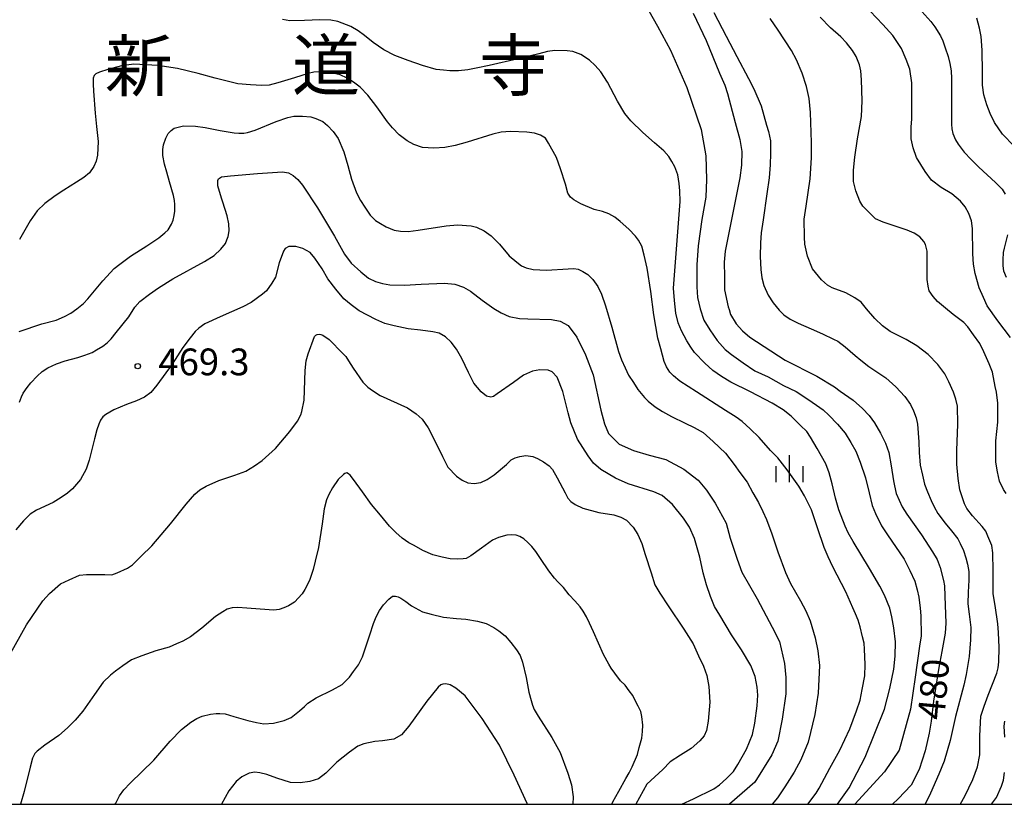
# Model space of a CAD drawing. Extents: x -8000 to -6000, y 85500 to 87000.
# Drawn here: x -7922 to -7784, y 85500 to 85610 of the extents above; entities that cross this region are included whole.
import ezdxf
from ezdxf.enums import TextEntityAlignment as Align

# ---------------------------------------------------------------- set-up
doc = ezdxf.new("R2010")
doc.units = 0
for name, color, linetype in [('6334000', 3, 'Continuous'), ('7101000', 2, 'Continuous'), ('7102000', 6, 'Continuous'), ('7312000', 1, 'Continuous'), ('8114000', 7, 'Continuous'), ('999', 7, 'Continuous')]:
    doc.layers.add(name, color=color, linetype=linetype)
doc.styles.add('PlotAnnotation', font='MS Gothic.ttf')

# ---------------------------------------------------------------- blocks, each defined once
blk = doc.blocks.new('633400')
at = {"layer": '6334000'}
for points in [[(0, -0.75), (0, 0.75)], [(-0.75, -0.75), (-0.75, 0.15)], [(0.75, -0.75), (0.75, 0.15)]]:
    blk.add_lwpolyline(points, dxfattribs=at)
blk = doc.blocks.new('731200')
at = {"layer": '7312000'}
blk.add_circle((0, 0), 0.15, dxfattribs=at)

msp = doc.modelspace()

# ---------------------------------------------------------------- linework, layer by layer
at = {"layer": '7101000', "flags": 128}
for points in [[(-7796.08, 85611.93), (-7794, 85609.59), (-7793.42, 85608.86), (-7792.65, 85607.6), (-7792.31, 85606.92), (-7791.98, 85605.94), (-7791.59, 85604.7), (-7791.33, 85603.71), (-7791.16, 85602.69), (-7791.08, 85601.61), (-7791.09, 85596.23), (-7791.09, 85595.23), (-7791.05, 85594.56), (-7790.9, 85593.92), (-7790.54, 85593.05), (-7790.17, 85592.43), (-7789.31, 85591.31), (-7788.36, 85590.27), (-7787.26, 85589.21), (-7784.92, 85587.09), (-7784.02, 85586.15), (-7783.58, 85585.42)], [(-7827.28, 85610.77), (-7825.5, 85606.93), (-7823.59, 85602.37), (-7822.88, 85600.71), (-7822.51, 85599.51), (-7821.4, 85595.46), (-7820.75, 85593.08), (-7820.49, 85591.43), (-7820.53, 85589.51), (-7820.78, 85587.72), (-7822.84, 85577.47), (-7822.97, 85575.92), (-7822.92, 85573.85), (-7822.92, 85572.02), (-7822.39, 85569.64), (-7822.28, 85569.29), (-7822.07, 85568.58), (-7821.27, 85567.3), (-7820.39, 85566.28), (-7819.37, 85565.39), (-7814.43, 85562.19), (-7809.98, 85559.95), (-7807.49, 85558.45), (-7806.71, 85557.87), (-7804.88, 85556.57), (-7803.56, 85555.43), (-7802.65, 85554.42), (-7801.91, 85553.41), (-7801.03, 85551.97), (-7800.35, 85550.55), (-7799.87, 85549.28), (-7799.55, 85547.37), (-7799.25, 85545.3), (-7799.1, 85544.61), (-7798.86, 85543.53), (-7798.01, 85541.63), (-7797.36, 85540.61), (-7795.31, 85537.72), (-7793.75, 85535.36), (-7793.13, 85534.28), (-7792.7, 85533.17), (-7792.22, 85531.32), (-7792.09, 85530.6), (-7792.02, 85529.14), (-7791.89, 85525.35), (-7792.01, 85523.98), (-7792.45, 85521.4), (-7792.86, 85519.15), (-7793.63, 85514.43), (-7793.95, 85511.63), (-7794.22, 85509.96), (-7794.77, 85507.49), (-7795.65, 85504.88), (-7796.77, 85502.67), (-7798.56, 85500.77), (-7799.35, 85500)], [(-7921.71, 85556.32), (-7921.45, 85557.07), (-7921.18, 85557.55), (-7920.62, 85558.36), (-7920.11, 85559.01), (-7919.25, 85559.96), (-7918.53, 85560.59), (-7917.74, 85561.13), (-7916.5, 85561.67), (-7915.3, 85562.09), (-7913.53, 85562.58), (-7912.55, 85562.88), (-7911.52, 85563.28), (-7910.9, 85563.62), (-7910.03, 85564.16), (-7909.43, 85564.61), (-7908.86, 85565.17), (-7908.16, 85566.08), (-7906.4, 85568.28), (-7905.53, 85569.61), (-7904.85, 85570.39), (-7903.48, 85571.45), (-7902.25, 85572.33), (-7900.21, 85573.57), (-7895.78, 85576), (-7894.43, 85576.84), (-7893.47, 85577.72), (-7892.85, 85578.52), (-7892.64, 85579.04), (-7892.47, 85579.52), (-7892.33, 85580.29), (-7892.37, 85581.29), (-7892.62, 85582.39), (-7893.21, 85584.33), (-7893.39, 85584.88), (-7893.92, 85586.61), (-7893.92, 85587.05), (-7893.92, 85587.34), (-7893.83, 85587.56), (-7893.69, 85587.69), (-7893.39, 85587.84), (-7892.15, 85587.98), (-7888.36, 85588.34), (-7884.84, 85588.58), (-7884.02, 85588.43), (-7883.37, 85588.06), (-7882.68, 85587.48), (-7882.04, 85586.68), (-7879.96, 85583.5), (-7877.55, 85579.55), (-7876.14, 85577.01), (-7875.21, 85575.79), (-7873.89, 85574.56), (-7872.79, 85573.66), (-7871.82, 85573.22), (-7870.86, 85572.93), (-7869.82, 85572.76), (-7867.76, 85572.7), (-7865.41, 85572.85), (-7862.16, 85572.96), (-7860.69, 85572.81), (-7859.5, 85572.42), (-7858.52, 85571.84), (-7856.87, 85570.57), (-7855.22, 85569.41), (-7854.19, 85568.83), (-7853.07, 85568.29), (-7851.62, 85568.02), (-7850.46, 85567.96), (-7847.15, 85567.88), (-7845.94, 85567.66), (-7844.83, 85567.03), (-7843.59, 85565.41), (-7842.38, 85562.93), (-7841.3, 85560.13), (-7840.25, 85555.17), (-7839.75, 85553.27), (-7839.18, 85551.94), (-7837.65, 85550.45), (-7835.68, 85549.56), (-7833.45, 85548.88), (-7831.14, 85548.28), (-7828.59, 85546.94), (-7826.62, 85545.39), (-7825.45, 85543.99), (-7824.21, 85542.15), (-7822.69, 85539.36), (-7822.14, 85537.25), (-7821.13, 85534.34), (-7820.47, 85532.5), (-7818.33, 85528.78), (-7816.23, 85524.81), (-7815.2, 85522.8), (-7814.49, 85519.71), (-7814.33, 85517.77), (-7814.33, 85515.48), (-7814.83, 85511.91), (-7815.46, 85508.86), (-7816.26, 85506.94), (-7818.65, 85503.11), (-7822.23, 85500)], [(-7783.25, 85579.74), (-7783.72, 85577.87), (-7783.85, 85577.25), (-7783.92, 85576.24), (-7783.92, 85575.39), (-7783.79, 85574.69), (-7783.44, 85573.8)], [(-7850.54, 85500), (-7850.57, 85500.11), (-7852.38, 85504.08), (-7854.42, 85508.29), (-7856.88, 85512.01), (-7859.24, 85515.21), (-7860.56, 85516.27), (-7861.34, 85516.73), (-7861.94, 85516.86), (-7862.37, 85516.81), (-7862.64, 85516.71), (-7863.04, 85516.42), (-7864.62, 85514.45), (-7867.13, 85510.93), (-7868.17, 85509.73), (-7869.23, 85509.13), (-7870.84, 85508.89), (-7871.89, 85508.81), (-7873.45, 85508.48), (-7874.3, 85508.14), (-7875.48, 85507.28), (-7877.24, 85505.92), (-7878.78, 85504.36), (-7879.81, 85503.56), (-7881.01, 85503.21), (-7882.37, 85503.02), (-7883.71, 85503.07), (-7885.65, 85503.65), (-7887.03, 85504.16), (-7888.04, 85504.42), (-7888.75, 85504.5), (-7889.52, 85504.34), (-7890.56, 85503.83), (-7891.33, 85503.2), (-7892.36, 85501.88), (-7893.38, 85500)]]:
    msp.add_lwpolyline(points, dxfattribs=at)
at = {"layer": '7102000', "flags": 128}
for points in [[(-7833.53, 85611.09), (-7832.3, 85608.96), (-7830.48, 85605.58), (-7828.18, 85600.36), (-7826.2, 85594.48), (-7825.52, 85590.78), (-7825.43, 85587.49), (-7825.52, 85585.02), (-7826.07, 85581.88), (-7826.59, 85578.2), (-7826.78, 85575.55), (-7826.78, 85572.47), (-7826.68, 85570.98), (-7826.34, 85569.38), (-7825.82, 85567.8), (-7824.97, 85566.45), (-7823.95, 85564.93), (-7822.81, 85563.7), (-7821.93, 85562.99), (-7820.29, 85561.83), (-7818.68, 85560.68), (-7816.78, 85559.84), (-7814.64, 85558.64), (-7812.88, 85557.78), (-7811.22, 85556.72), (-7810.04, 85555.91), (-7809.07, 85555.22), (-7808.3, 85554.49), (-7807.08, 85553.23), (-7806.01, 85551.97), (-7805.19, 85550.66), (-7804.5, 85549.47), (-7803.89, 85547.9), (-7803.16, 85545.71), (-7802.63, 85543.6), (-7802.24, 85541.85), (-7801.77, 85540.7), (-7800.89, 85539), (-7800.09, 85537.73), (-7797.74, 85534.33), (-7796.96, 85532.75), (-7796.26, 85531.23), (-7795.91, 85530.02), (-7795.69, 85529.02), (-7795.47, 85527.45), (-7795.4, 85526.37), (-7795.37, 85523.61), (-7795.6, 85522.16), (-7796.19, 85517.8), (-7796.83, 85513.32), (-7798.43, 85507.57), (-7800.5, 85504.54), (-7804.64, 85500)], [(-7824.42, 85610.89), (-7822.69, 85607.55), (-7821.2, 85604.72), (-7819.53, 85601.62), (-7818.79, 85600.2), (-7817.79, 85597.82), (-7817.02, 85595.1), (-7816.75, 85594.21), (-7816.48, 85592.88), (-7816.48, 85591.11), (-7816.51, 85589.54), (-7816.66, 85587.74), (-7816.97, 85585.48), (-7817.51, 85581.82), (-7817.77, 85580), (-7817.88, 85578.62), (-7817.92, 85576.71), (-7817.82, 85574.89), (-7817.69, 85573.71), (-7817.38, 85572.64), (-7816.78, 85571.3), (-7816.1, 85570.21), (-7815.27, 85569.17), (-7814.58, 85568.52), (-7813.73, 85567.93), (-7812.61, 85567.36), (-7810.75, 85566.56), (-7809.2, 85565.88), (-7807.63, 85565.11), (-7807.05, 85564.84), (-7806.01, 85564.06), (-7804.58, 85562.83), (-7803.8, 85562.17), (-7802.69, 85561.31), (-7800.3, 85559.73), (-7798.88, 85558.44), (-7797.62, 85557.1), (-7796.86, 85555.98), (-7796.42, 85555.08), (-7796.06, 85554.1), (-7795.88, 85553.23), (-7795.68, 85550.74), (-7795.63, 85549.25), (-7795.48, 85547.49), (-7795.15, 85546.08), (-7794.9, 85544.81), (-7794.44, 85543.76), (-7793.97, 85542.54), (-7793.54, 85541.63), (-7793.03, 85540.72), (-7792.01, 85539.38), (-7791.08, 85538.31), (-7790.23, 85537.18), (-7789.87, 85536.53), (-7789.43, 85535.53), (-7789.08, 85534.49), (-7788.87, 85533.62), (-7788.69, 85532.59), (-7788.65, 85531.37), (-7788.76, 85529.71), (-7788.8, 85528.05), (-7788.63, 85526.62), (-7788.38, 85524.76), (-7788.45, 85523.04), (-7788.63, 85520.71), (-7789.05, 85518.19), (-7789.36, 85516.7), (-7790.56, 85512.29), (-7791.3, 85508.92), (-7792.11, 85506.05), (-7792.86, 85504.2), (-7794.04, 85501.54), (-7794.81, 85500)], [(-7789.89, 85500), (-7789.84, 85500.06), (-7789.21, 85501.15), (-7788.11, 85503.46), (-7787.46, 85505.25), (-7787.15, 85506.94), (-7787.15, 85509.59), (-7786.98, 85512.34), (-7786.51, 85513.76), (-7785.94, 85515.26), (-7784.74, 85518.35), (-7784.56, 85519.1), (-7784.48, 85519.97), (-7784.41, 85521.95), (-7784.5, 85524.07), (-7784.6, 85525.25), (-7784.99, 85527.83), (-7785.26, 85529.48), (-7785.27, 85530.99), (-7785.27, 85532.68), (-7785.31, 85535.2), (-7785.45, 85536.22), (-7785.99, 85537.55), (-7786.31, 85538.25), (-7786.79, 85538.91), (-7788.14, 85540.41), (-7788.93, 85541.41), (-7789.29, 85542.05), (-7789.91, 85544.04), (-7790.15, 85545.63), (-7790.35, 85547.64), (-7790.35, 85549.52), (-7790.21, 85553.23), (-7790.28, 85555.74), (-7790.5, 85556.74), (-7790.81, 85557.71), (-7791.47, 85559.16), (-7792.05, 85560.26), (-7793, 85561.56), (-7794.37, 85562.97), (-7795.96, 85564.2), (-7797.44, 85565.06), (-7799.68, 85566.22), (-7800.78, 85567.01), (-7801.86, 85568.01), (-7803.01, 85569.39), (-7803.77, 85570.31), (-7804.65, 85570.92), (-7805.89, 85571.63), (-7807.83, 85572.34), (-7808.49, 85572.67), (-7809.31, 85573.42), (-7810.59, 85574.99), (-7811.28, 85576.76), (-7811.63, 85578.43), (-7811.72, 85579.41), (-7811.74, 85581.91), (-7811.47, 85583.74), (-7810.92, 85587.56), (-7810.72, 85590.53), (-7810.72, 85592.69), (-7810.84, 85596.88), (-7811.04, 85598.84), (-7811.41, 85600.5), (-7812.04, 85602.36), (-7812.8, 85604.23), (-7813.51, 85605.54), (-7815.38, 85608.4), (-7816.5, 85610.05)], [(-7783.42, 85543.51), (-7783.83, 85544.07), (-7784.37, 85545.24), (-7784.64, 85546.53), (-7784.91, 85547.91), (-7784.9, 85548.65), (-7784.87, 85550.91), (-7784.61, 85553.53), (-7784.61, 85554.76), (-7784.61, 85556.18), (-7784.8, 85557.69), (-7784.97, 85558.51), (-7785.34, 85560.52), (-7785.81, 85561.68), (-7786.58, 85563.37), (-7787.14, 85564.51), (-7788.04, 85565.73), (-7788.81, 85566.87), (-7789.37, 85567.45), (-7790.85, 85568.6), (-7791.95, 85569.47), (-7793.04, 85570.42), (-7793.69, 85571.12), (-7794.22, 85571.89), (-7794.37, 85572.53), (-7794.49, 85573.5), (-7794.49, 85575.2), (-7794.51, 85577.47), (-7794.74, 85578.38), (-7794.97, 85578.79), (-7795.55, 85579.48), (-7796.31, 85579.99), (-7797.29, 85580.37), (-7799, 85580.94), (-7800.67, 85581.5), (-7801.75, 85582), (-7802.23, 85582.43), (-7803.51, 85583.75), (-7803.94, 85584.43), (-7804.52, 85585.91), (-7804.83, 85587.22), (-7804.85, 85588.78), (-7804.66, 85590.61), (-7804.25, 85593.2), (-7803.69, 85596.32), (-7803.61, 85598.51), (-7803.71, 85601.44), (-7803.79, 85602.7), (-7803.99, 85603.56), (-7804.48, 85604.71), (-7804.98, 85605.55), (-7805.81, 85606.62), (-7806.63, 85607.48), (-7808.06, 85608.74), (-7809.5, 85610.24)], [(-7782.85, 85565.36), (-7784.59, 85567.71), (-7786.09, 85569.79), (-7786.62, 85570.97), (-7787.23, 85572.32), (-7787.77, 85574.33), (-7788.01, 85575.64), (-7788.09, 85577.07), (-7788.15, 85580.64), (-7788.32, 85581.7), (-7788.69, 85582.74), (-7789.18, 85583.64), (-7789.85, 85584.44), (-7791.06, 85585.49), (-7792.53, 85586.36), (-7793.91, 85587.41), (-7794.77, 85588.6), (-7795.99, 85590.59), (-7796.48, 85591.9), (-7796.73, 85593.16), (-7796.75, 85594.88), (-7796.68, 85595.94), (-7796.66, 85598.06), (-7796.65, 85601.03), (-7796.96, 85602.92), (-7797.43, 85604.29), (-7798.13, 85605.81), (-7799.34, 85607.66), (-7800.71, 85609.21), (-7802.52, 85611.08)], [(-7782.34, 85592.14), (-7783.94, 85593.83), (-7785.07, 85595.45), (-7785.67, 85596.71), (-7786.13, 85597.93), (-7786.58, 85599.36), (-7786.74, 85600.7), (-7786.74, 85602.47), (-7786.81, 85605.62), (-7786.95, 85607.52), (-7787.16, 85608.69), (-7787.56, 85610.07)], [(-7807.06, 85500), (-7805.44, 85502.31), (-7803.21, 85506.62), (-7800.49, 85513.33), (-7799.75, 85516.2), (-7799.16, 85518.9), (-7799.01, 85520.72), (-7798.96, 85522.73), (-7799.17, 85524.69), (-7799.46, 85526.27), (-7799.75, 85527.44), (-7800.5, 85529.26), (-7801.12, 85530.56), (-7802.59, 85533.01), (-7804.86, 85536.82), (-7805.57, 85537.99), (-7805.98, 85538.93), (-7806.87, 85541.22), (-7807.37, 85542.87), (-7807.82, 85544.86), (-7808.25, 85546.4), (-7808.72, 85547.66), (-7809.33, 85548.76), (-7809.91, 85549.81), (-7810.85, 85551.43), (-7811.38, 85552.21), (-7812.27, 85553.06), (-7813.56, 85554.33), (-7814.7, 85555.22), (-7816.24, 85556.17), (-7819.27, 85557.76), (-7822.02, 85559.12), (-7823.35, 85559.9), (-7824.54, 85560.74), (-7825.66, 85561.78), (-7827.11, 85563.27), (-7827.64, 85564.03), (-7828.17, 85564.88), (-7828.92, 85566.28), (-7829.42, 85567.43), (-7829.75, 85568.78), (-7829.92, 85570.56), (-7830.05, 85572.25), (-7829.12, 85584.41), (-7829.16, 85585.92), (-7829.26, 85586.95), (-7829.46, 85588.15), (-7829.88, 85589.25), (-7830.31, 85590.03), (-7830.7, 85590.73), (-7831.42, 85591.5), (-7832.72, 85592.63), (-7834.34, 85594.06), (-7836.03, 85595.7), (-7836.87, 85596.75), (-7837.9, 85598.47), (-7839.3, 85601.13), (-7840.26, 85602.56), (-7841.04, 85603.44), (-7841.83, 85604.19), (-7843.04, 85605.01), (-7844.15, 85605.39), (-7844.97, 85605.5), (-7846.69, 85605.55), (-7847.72, 85605.43), (-7848.93, 85605.1), (-7851.84, 85604.38), (-7855.91, 85603.46), (-7857.71, 85603.07), (-7858.87, 85602.85), (-7860.2, 85602.71), (-7861.39, 85602.69), (-7862.27, 85602.78), (-7863.33, 85602.91), (-7865.25, 85603.47), (-7867.23, 85604.15), (-7869.1, 85604.83), (-7870.65, 85605.66), (-7872.14, 85606.69), (-7873.36, 85607.63), (-7874.26, 85608.29), (-7875.29, 85608.9), (-7877.1, 85609.62), (-7878.08, 85609.81), (-7879.6, 85609.85), (-7881.75, 85609.74), (-7883.84, 85609.72), (-7884.87, 85609.91)], [(-7811.24, 85500), (-7810.07, 85501.57), (-7809.65, 85502.27), (-7808.16, 85505.07), (-7806.77, 85507.58), (-7805.36, 85510.58), (-7804.39, 85513.08), (-7803.9, 85514.59), (-7803.61, 85516.08), (-7803.25, 85518.01), (-7803.18, 85519.56), (-7803.27, 85521.74), (-7803.34, 85522.58), (-7803.56, 85523.45), (-7803.91, 85524.84), (-7804.19, 85525.78), (-7804.55, 85526.67), (-7804.92, 85527.53), (-7805.92, 85529.75), (-7807.71, 85533.24), (-7808.39, 85534.66), (-7808.94, 85535.98), (-7809.86, 85538.7), (-7810.72, 85541.23), (-7811, 85541.77), (-7811.7, 85543.21), (-7812.51, 85544.55), (-7814.14, 85546.84), (-7815.45, 85548.49), (-7816.48, 85549.55), (-7818.07, 85551.37), (-7819.33, 85552.57), (-7820.42, 85553.59), (-7821.28, 85554.21), (-7822.76, 85555.14), (-7826.84, 85557.75), (-7829.15, 85559.24), (-7830.04, 85560), (-7830.58, 85560.51), (-7831.06, 85561.26), (-7831.38, 85562), (-7831.84, 85563.79), (-7832.24, 85565.29), (-7832.8, 85568.53), (-7833.23, 85571.8), (-7833.77, 85575.07), (-7834.15, 85576.88), (-7834.48, 85578.13), (-7834.97, 85579.01), (-7835.36, 85579.53), (-7836.33, 85580.54), (-7837.52, 85581.59), (-7838.27, 85582.19), (-7839.14, 85582.67), (-7839.99, 85583.01), (-7841.17, 85583.28), (-7843.05, 85584.06), (-7844.03, 85584.63), (-7844.48, 85585.02), (-7844.85, 85585.59), (-7845.21, 85586.83), (-7845.89, 85588.97), (-7846.45, 85590.56), (-7847.56, 85592.58), (-7848.01, 85593.26), (-7848.71, 85593.7), (-7849.52, 85593.98), (-7850.61, 85594.13), (-7852.89, 85594.19), (-7854.22, 85594.11), (-7855.37, 85593.85), (-7858.96, 85592.72), (-7860.67, 85592.23), (-7862.11, 85591.96), (-7863.65, 85591.89), (-7865.25, 85591.97), (-7866.46, 85592.4), (-7867.39, 85592.9), (-7868.52, 85593.74), (-7869.42, 85594.73), (-7870.13, 85595.56), (-7871.63, 85597.66), (-7872.9, 85599.31), (-7873.95, 85600.41), (-7874.88, 85601.1), (-7875.77, 85601.69), (-7876.79, 85602.16), (-7878.01, 85602.41), (-7879.49, 85602.54), (-7880.48, 85602.51), (-7881.25, 85602.35), (-7883.17, 85601.71), (-7885.51, 85601.03), (-7886.73, 85600.71), (-7887.73, 85600.64), (-7889.32, 85600.75), (-7891.12, 85600.86), (-7894.3, 85601.67), (-7896.65, 85602.33), (-7899.55, 85603.04), (-7902.32, 85603.46), (-7905.7, 85603.62), (-7907.39, 85603.41), (-7909.32, 85602.87), (-7910.48, 85602.51), (-7911, 85602.26), (-7911.26, 85602.04), (-7911.38, 85601.68), (-7911.38, 85601.33), (-7911.38, 85600.82), (-7911.35, 85599.85), (-7911.08, 85596.78), (-7910.92, 85594.93), (-7910.69, 85592.82), (-7910.77, 85590.88), (-7910.95, 85590.07), (-7911.3, 85589.29), (-7911.91, 85588.4), (-7912.67, 85587.79), (-7913.71, 85587.11), (-7915.49, 85586), (-7916.71, 85585.22), (-7918.18, 85584.14), (-7919.23, 85583.09), (-7920.22, 85581.71), (-7920.94, 85580.38), (-7921.71, 85579.07)], [(-7921.74, 85566.21), (-7918.58, 85567.29), (-7916.56, 85567.81), (-7915.41, 85568.31), (-7914.52, 85568.75), (-7913.65, 85569.39), (-7912.72, 85570.13), (-7912.11, 85570.78), (-7910.05, 85573.32), (-7908.43, 85575.03), (-7907.64, 85575.62), (-7906.15, 85576.73), (-7903.86, 85578.21), (-7902.16, 85579.32), (-7901.32, 85580.01), (-7900.88, 85580.46), (-7900.39, 85581.25), (-7900.19, 85581.81), (-7900.04, 85582.45), (-7899.95, 85583.04), (-7899.94, 85583.52), (-7899.94, 85583.98), (-7899.97, 85584.53), (-7900.14, 85585.23), (-7900.68, 85587.14), (-7901.08, 85588.51), (-7901.38, 85589.65), (-7901.6, 85590.87), (-7901.6, 85591.69), (-7901.57, 85592.01), (-7901.53, 85592.35), (-7901.22, 85593.28), (-7900.86, 85593.93), (-7900.47, 85594.35), (-7900.01, 85594.68), (-7898.72, 85594.99), (-7897.02, 85594.96), (-7895.7, 85594.79), (-7893.59, 85594.35), (-7891.62, 85594), (-7890.95, 85593.99), (-7890.27, 85593.98), (-7889.74, 85594.07), (-7888.67, 85594.4), (-7885.76, 85595.59), (-7884.1, 85596.16), (-7883.27, 85596.36), (-7882.03, 85596.34), (-7880.86, 85596.24), (-7880.19, 85596.01), (-7879.18, 85595.59), (-7878.53, 85595.07), (-7877.74, 85594.21), (-7877.05, 85593.22), (-7876.27, 85591.35), (-7875.7, 85589.45), (-7875.2, 85587.53), (-7874.46, 85585.64), (-7873.93, 85584.54), (-7873.32, 85583.61), (-7872.58, 85582.49), (-7871.8, 85581.75), (-7871.14, 85581.31), (-7870.34, 85580.86), (-7869.22, 85580.39), (-7868.32, 85580.24), (-7867.23, 85580.22), (-7865.86, 85580.37), (-7861.92, 85581.01), (-7860.32, 85581.12), (-7858.43, 85581), (-7857.66, 85580.8), (-7856.6, 85580.28), (-7855.62, 85579.62), (-7854.44, 85578.43), (-7853.1, 85576.8), (-7852.01, 85575.93), (-7851.34, 85575.38), (-7850.69, 85575.12), (-7849.71, 85574.9), (-7847.84, 85574.79), (-7844.83, 85574.97), (-7844.03, 85575.03), (-7843.44, 85574.92), (-7842.75, 85574.61), (-7842.08, 85574.2), (-7841.37, 85573.48), (-7840.64, 85572.49), (-7840.15, 85571.44), (-7839.6, 85569.78), (-7838.72, 85566.81), (-7837.76, 85563.4), (-7837.34, 85562.23), (-7836.82, 85561.12), (-7836.36, 85560.1), (-7835.67, 85559.06), (-7835.07, 85558.09), (-7834.11, 85556.95), (-7833.63, 85556.46), (-7832.63, 85555.64), (-7831.6, 85554.98), (-7830.32, 85554.29), (-7828.41, 85553.37), (-7827.15, 85552.75), (-7825.92, 85552.04), (-7824.48, 85550.8), (-7822.76, 85549.16), (-7821.56, 85547.6), (-7820.74, 85546.47), (-7819.74, 85545.09), (-7818.92, 85543.62), (-7818.15, 85542.26), (-7817.53, 85541.01), (-7817.02, 85539.86), (-7816.3, 85537.88), (-7815.43, 85535.37), (-7814.35, 85532.47), (-7813.66, 85530.91), (-7812.25, 85528.5), (-7811.51, 85527.09), (-7810.89, 85525.68), (-7810.22, 85523.29), (-7809.83, 85521.49), (-7809.62, 85519.43), (-7809.79, 85515.55), (-7810.26, 85512.59), (-7811.17, 85508.7), (-7812.22, 85506.21), (-7813.13, 85504.5), (-7814.45, 85502.43), (-7815.48, 85500.92), (-7816.23, 85500)], [(-7828.91, 85500), (-7827.26, 85500.77), (-7824.42, 85502.15), (-7823.61, 85502.71), (-7822.64, 85503.62), (-7821.66, 85504.58), (-7821.04, 85505.55), (-7819.81, 85507.7), (-7818.99, 85509.79), (-7818.66, 85511.34), (-7818.34, 85513.77), (-7818.26, 85515.26), (-7818.34, 85516.42), (-7818.62, 85517.89), (-7819.23, 85519.42), (-7820.52, 85521.61), (-7821.91, 85523.74), (-7823.57, 85526.46), (-7824.33, 85527.7), (-7824.89, 85529.08), (-7825.45, 85530.71), (-7825.91, 85532.39), (-7826.36, 85534.61), (-7827.12, 85537.21), (-7827.8, 85538.82), (-7828.64, 85540.06), (-7830.22, 85541.97), (-7831.66, 85543.24), (-7832.81, 85543.74), (-7836.43, 85544.85), (-7838.2, 85545.67), (-7840.23, 85546.9), (-7841.27, 85547.78), (-7842.01, 85548.8), (-7843.51, 85551.14), (-7844.44, 85553.4), (-7844.83, 85554.81), (-7845.58, 85557.81), (-7846.35, 85559.81), (-7847.07, 85560.55), (-7847.63, 85560.8), (-7848.81, 85560.83), (-7849.8, 85560.65), (-7851.08, 85560.08), (-7852.46, 85559.08), (-7854.78, 85557.48), (-7855.3, 85557.09), (-7855.67, 85557.01), (-7856.24, 85557.16), (-7857.01, 85557.75), (-7858.04, 85558.97), (-7858.79, 85560.45), (-7859.7, 85562.44), (-7860.45, 85563.71), (-7861.23, 85564.71), (-7861.99, 85565.47), (-7862.89, 85565.95), (-7863.8, 85566.15), (-7865.51, 85566.4), (-7867.26, 85566.58), (-7869.19, 85567), (-7870.5, 85567.31), (-7871.76, 85567.89), (-7874.09, 85569.09), (-7875.23, 85569.93), (-7876.24, 85570.8), (-7877.37, 85572.15), (-7878.48, 85573.57), (-7879.28, 85574.96), (-7880.3, 85576.47), (-7880.97, 85577.26), (-7882.01, 85577.81), (-7882.96, 85578.11), (-7883.97, 85578.11), (-7884.47, 85577.81), (-7884.7, 85577.46), (-7885.31, 85575.81), (-7885.81, 85573.8), (-7886.36, 85572.98), (-7887.1, 85571.92), (-7887.65, 85571.42), (-7889.25, 85570.25), (-7890.39, 85569.68), (-7893.58, 85568.28), (-7895.72, 85567.27), (-7896.56, 85566.67), (-7897.07, 85566.18), (-7897.78, 85565.3), (-7898.83, 85563.96), (-7900.3, 85561.64), (-7902.45, 85558.71), (-7903.3, 85557.64), (-7904.2, 85557), (-7905.29, 85556.48), (-7906.7, 85555.98), (-7908.5, 85555.24), (-7909.62, 85554.6), (-7910.02, 85554.24), (-7910.35, 85553.79), (-7910.61, 85553.25), (-7910.86, 85552.45), (-7911.21, 85551.19), (-7911.95, 85548.18), (-7912.35, 85546.92), (-7913.18, 85545.46), (-7914.3, 85544.16), (-7914.99, 85543.58), (-7915.87, 85542.96), (-7917, 85542.25), (-7919.32, 85541.19), (-7920.2, 85540.63), (-7921.16, 85539.71), (-7922.23, 85538.41)], [(-7923.8, 85519.64), (-7920.73, 85525.14), (-7918.44, 85528.48), (-7917.52, 85529.51), (-7915.94, 85530.87), (-7914.77, 85531.44), (-7913.32, 85532.07), (-7912.31, 85532.2), (-7909.74, 85532.16), (-7908.78, 85532.15), (-7908.04, 85532.42), (-7906.57, 85533.05), (-7905.87, 85533.51), (-7904.64, 85534.75), (-7903.17, 85536.17), (-7900.56, 85539.29), (-7898.33, 85542.02), (-7897.14, 85543.41), (-7896.42, 85544.03), (-7895.54, 85544.53), (-7893.76, 85545.32), (-7891.51, 85546.1), (-7889.97, 85546.65), (-7888.76, 85547.41), (-7887.7, 85548.14), (-7885.83, 85549.8), (-7883.81, 85552.21), (-7882.73, 85553.65), (-7882.28, 85554.53), (-7882.15, 85554.99), (-7881.82, 85556.59), (-7881.66, 85560.72), (-7881.52, 85562.09), (-7881.25, 85563.06), (-7880.36, 85565.51), (-7880.18, 85565.71), (-7879.99, 85565.77), (-7879.73, 85565.84), (-7879.5, 85565.8), (-7879.18, 85565.67), (-7878.33, 85565.07), (-7876.41, 85563.14), (-7875.98, 85562.69), (-7875.58, 85562.11), (-7874.97, 85561.06), (-7873.61, 85559.11), (-7872.88, 85558.42), (-7872.25, 85557.92), (-7871.18, 85557.23), (-7867.33, 85555.5), (-7866.11, 85554.69), (-7865.28, 85553.93), (-7864.45, 85552.73), (-7863.63, 85551.17), (-7862.45, 85548.71), (-7861.7, 85547.22), (-7860.46, 85545.95), (-7859.65, 85545.4), (-7858.89, 85544.99), (-7858.01, 85544.9), (-7857.08, 85545.06), (-7856.15, 85545.46), (-7855.2, 85546.11), (-7853.44, 85547.58), (-7852.79, 85548.21), (-7852.25, 85548.51), (-7851.58, 85548.71), (-7850.73, 85548.83), (-7849.77, 85548.68), (-7849.12, 85548.44), (-7848.29, 85547.97), (-7847.5, 85547.38), (-7847.01, 85546.88), (-7846.34, 85545.72), (-7845.25, 85543.6), (-7844.85, 85542.87), (-7844.45, 85542.39), (-7843.85, 85541.96), (-7842.77, 85541.45), (-7840.54, 85540.87), (-7838.44, 85540.53), (-7837.43, 85540.21), (-7836.64, 85539.77), (-7835.7, 85538.81), (-7835.05, 85537.77), (-7834.48, 85536.52), (-7834.05, 85534.98), (-7833.21, 85532.4), (-7832.66, 85530.75), (-7831.97, 85529.54), (-7830.81, 85527.8), (-7828.62, 85524.5), (-7827.3, 85522.45), (-7826.55, 85520.78), (-7825.87, 85519.36), (-7825.4, 85518.04), (-7825.12, 85516.5), (-7824.95, 85514.3), (-7825.2, 85511.66), (-7825.44, 85510.31), (-7825.76, 85509.6), (-7826.37, 85508.87), (-7827.59, 85507.81), (-7829.07, 85506.88), (-7830.51, 85505.96), (-7831.57, 85504.89), (-7833.78, 85502.8), (-7835.32, 85500)], [(-7838.71, 85500), (-7838.56, 85500.33), (-7837.73, 85501.82), (-7836.74, 85503.62), (-7836.27, 85504.42), (-7835.85, 85505.25), (-7835.1, 85506.95), (-7834.85, 85507.96), (-7834.51, 85509.27), (-7834.39, 85510.19), (-7834.36, 85511.09), (-7834.51, 85512.27), (-7834.64, 85513.01), (-7835, 85513.75), (-7835.38, 85514.46), (-7835.75, 85515.23), (-7836.25, 85515.91), (-7836.82, 85516.67), (-7837.47, 85517.3), (-7838.3, 85518.37), (-7838.8, 85519.08), (-7839.14, 85519.61), (-7839.88, 85520.98), (-7840.58, 85522.58), (-7841.29, 85524.14), (-7841.81, 85525.36), (-7842.23, 85526.25), (-7842.71, 85527.06), (-7843.12, 85527.64), (-7843.87, 85528.48), (-7844.69, 85529.34), (-7845.49, 85530.34), (-7846.26, 85531.17), (-7846.74, 85531.65), (-7847.54, 85532.7), (-7848.69, 85534.42), (-7849.37, 85535.38), (-7849.89, 85536.1), (-7850.45, 85536.68), (-7851.04, 85537.18), (-7851.58, 85537.49), (-7852.12, 85537.7), (-7852.69, 85537.75), (-7853.42, 85537.7), (-7854.6, 85537.36), (-7855.43, 85536.99), (-7856.97, 85535.87), (-7858.45, 85534.8), (-7859.12, 85534.44), (-7859.55, 85534.35), (-7860.38, 85534.33), (-7861.37, 85534.36), (-7862.47, 85534.59), (-7863.78, 85534.95), (-7865.2, 85535.55), (-7866.41, 85536.22), (-7867.14, 85536.63), (-7868.07, 85537.28), (-7868.99, 85538.08), (-7869.87, 85538.96), (-7871.13, 85540.47), (-7872.37, 85541.99), (-7873.63, 85543.73), (-7874.89, 85545.49), (-7875.37, 85546.1), (-7875.6, 85546.27), (-7875.85, 85546.39), (-7876.1, 85546.33), (-7876.29, 85546.2), (-7877.05, 85545.47), (-7877.83, 85544.29), (-7878.38, 85543.36), (-7878.68, 85542.63), (-7878.99, 85541.38), (-7879.3, 85539.26), (-7879.81, 85535.96), (-7880.27, 85534.05), (-7880.55, 85532.89), (-7881.09, 85531.36), (-7881.71, 85530.06), (-7882.09, 85529.45), (-7883.17, 85528.31), (-7884.02, 85527.79), (-7884.65, 85527.5), (-7885.34, 85527.27), (-7886.05, 85527.2), (-7888, 85527.31), (-7889.83, 85527.46), (-7891.11, 85527.56), (-7891.92, 85527.52), (-7892.59, 85527.31), (-7893.21, 85526.96), (-7894.25, 85526.31), (-7896.15, 85524.67), (-7897.75, 85523.46), (-7898.83, 85522.85), (-7899.69, 85522.46), (-7900.75, 85522), (-7902.61, 85521.48), (-7904.57, 85520.8), (-7906.02, 85520.21), (-7907.23, 85519.38), (-7908.26, 85518.62), (-7908.94, 85518.06), (-7910, 85517.08), (-7911.21, 85515.37), (-7912.84, 85513.02), (-7913.92, 85511.76), (-7914.97, 85510.69), (-7916.19, 85509.64), (-7918.17, 85508.29), (-7919.25, 85507.46), (-7919.57, 85507.1), (-7919.87, 85506.47), (-7920.23, 85505.18), (-7921.04, 85501.8), (-7921.58, 85500)], [(-7908.29, 85500), (-7908.22, 85500.14), (-7907.7, 85501.2), (-7907.07, 85502.03), (-7906.2, 85502.98), (-7902.87, 85506.19), (-7900.61, 85508.84), (-7899, 85510.47), (-7897.72, 85511.49), (-7896.86, 85512.03), (-7896.12, 85512.34), (-7894.95, 85512.6), (-7894.17, 85512.7), (-7893.64, 85512.71), (-7892.88, 85512.66), (-7891.66, 85512.3), (-7889.7, 85511.72), (-7888.48, 85511.43), (-7887.48, 85511.28), (-7886.11, 85511.34), (-7884.61, 85511.73), (-7883.64, 85512.14), (-7882.47, 85513.07), (-7881.79, 85513.69), (-7881.28, 85514.16), (-7880.14, 85514.89), (-7877.86, 85516.01), (-7876.5, 85516.76), (-7875.46, 85517.79), (-7874.88, 85518.58), (-7874.18, 85519.54), (-7873.63, 85520.67), (-7872.62, 85523.73), (-7872.08, 85525.31), (-7871.72, 85526.23), (-7871.24, 85527.14), (-7870.69, 85527.91), (-7869.94, 85528.74), (-7869.44, 85529.12), (-7869.24, 85529.16), (-7869, 85529.14), (-7868.66, 85529.07), (-7868.29, 85528.87), (-7867.55, 85528.38), (-7866.76, 85527.8), (-7865.23, 85526.94), (-7864.02, 85526.6), (-7862.28, 85526.19), (-7860.48, 85526.03), (-7859.15, 85525.93), (-7857.54, 85525.64), (-7856.32, 85525.3), (-7855.22, 85524.75), (-7854.52, 85524.29), (-7853.63, 85523.57), (-7852.83, 85522.65), (-7852.06, 85521.65), (-7851.53, 85520.82), (-7851.2, 85519.88), (-7850.71, 85517.77), (-7850.33, 85515.71), (-7849.99, 85514.53), (-7849.82, 85513.9), (-7849.58, 85513.28), (-7849.03, 85512.34), (-7847.09, 85509.35), (-7845.92, 85507.23), (-7844.85, 85504.36), (-7844.33, 85502.73), (-7844.13, 85501.03), (-7844.16, 85500)], [(-7783.64, 85509.41), (-7783.7, 85510.92), (-7783.63, 85511.63)], [(-7785.49, 85500), (-7784.81, 85500.94), (-7784.09, 85502.53), (-7783.79, 85503.38), (-7783.67, 85504.44)]]:
    msp.add_lwpolyline(points, dxfattribs=at)
at = {"layer": '999', "flags": 128}
msp.add_lwpolyline([(-8000, 85500), (-6000, 85500), (-6000, 87000), (-8000, 87000)], close=True, dxfattribs=at)

# ---------------------------------------------------------------- block references
at = {"layer": '6334000', "xscale": 2.5, "yscale": 2.5, "zscale": 2.5}
msp.add_blockref('633400', (-7813.78, 85546.99), dxfattribs=at)
at = {"layer": '7312000', "xscale": 2.5, "yscale": 2.5, "zscale": 2.5}
msp.add_blockref('731200', (-7905.13, 85561.35, 469.3), dxfattribs=at)

# ---------------------------------------------------------------- texts
at = {"layer": '7101000', "style": 'PlotAnnotation'}
msp.add_text('480', height=3.75, rotation=85, dxfattribs=at).set_placement((-7793.13, 85516.08), align=Align.MIDDLE)
at = {"layer": '7312000', "style": 'PlotAnnotation'}
msp.add_text('469.3', height=3.75, dxfattribs=at).set_placement((-7895.86, 85561.46), align=Align.MIDDLE)
at = {"layer": '8114000', "style": 'PlotAnnotation'}
for s, p in [('新', (-7904.99, 85602.48)), ('道', (-7878.75, 85602.59)), ('寺', (-7852.5, 85602.54))]:
    msp.add_text(s, height=7, dxfattribs=at).set_placement(p, align=Align.MIDDLE)

doc.saveas('drawing.dxf')
